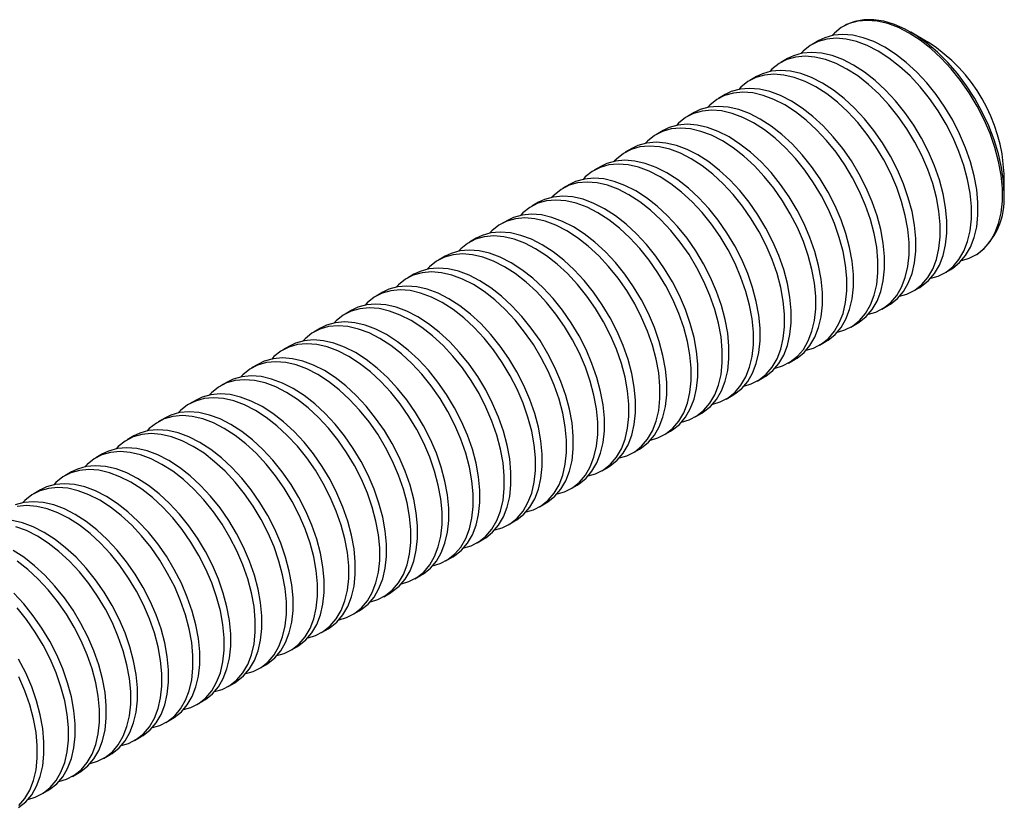
# Paper-space layout '_Изометрия' of a CAD drawing. Units: millimetres. Extents: x -1.8 to 20.7, y -2.4 to 12.7.
# Drawn here: x 9.5 to 20.7, y 3.7 to 12.7 of the extents above; entities that cross this region are included whole.
import ezdxf

# ---------------------------------------------------------------- set-up
doc = ezdxf.new("R2010")
doc.units = ezdxf.units.MM

psp = doc.layouts.new('_Изометрия')

# ---------------------------------------------------------------- linework, layer by layer
at = {"color": 7, "linetype": 'Continuous', "lineweight": 25}
for p, q in [((18.851, 12.614), (18.834, 12.605)), ((19.799, 12.425), (19.601, 12.54)), ((18.557, 12.445), (18.481, 12.401)), ((18.203, 12.24), (18.127, 12.197)), ((17.85, 12.036), (17.774, 11.993)), ((17.496, 11.832), (17.42, 11.788)), ((17.142, 11.628), (17.067, 11.584)), ((16.789, 11.424), (16.713, 11.38)), ((16.435, 11.22), (16.36, 11.176)), ((16.082, 11.016), (16.006, 10.972)), ((20.661, 10.703), (20.661, 10.932)), ((15.728, 10.812), (15.652, 10.768)), ((15.375, 10.608), (15.299, 10.564)), ((15.021, 10.403), (14.945, 10.36)), ((14.668, 10.199), (14.592, 10.156)), ((14.314, 9.995), (14.238, 9.952)), ((20.334, 10.007), (20.351, 10.016)), ((19.981, 9.803), (20.056, 9.846)), ((13.96, 9.791), (13.885, 9.747)), ((19.627, 9.599), (19.703, 9.642)), ((13.607, 9.587), (13.531, 9.543)), ((19.274, 9.394), (19.349, 9.438)), ((13.253, 9.383), (13.178, 9.339)), ((12.9, 9.179), (12.824, 9.135)), ((18.92, 9.19), (18.996, 9.234)), ((12.546, 8.975), (12.47, 8.931)), ((18.566, 8.986), (18.642, 9.03)), ((12.193, 8.771), (12.117, 8.727)), ((18.213, 8.782), (18.289, 8.826)), ((17.859, 8.578), (17.935, 8.622)), ((11.839, 8.567), (11.763, 8.523)), ((17.506, 8.374), (17.582, 8.418)), ((11.486, 8.362), (11.41, 8.319)), ((17.152, 8.17), (17.228, 8.214)), ((11.132, 8.158), (11.056, 8.115)), ((10.778, 7.954), (10.703, 7.911)), ((16.799, 7.966), (16.875, 8.009)), ((10.425, 7.75), (10.349, 7.706)), ((16.445, 7.762), (16.521, 7.805)), ((10.071, 7.546), (9.996, 7.502)), ((16.092, 7.557), (16.167, 7.601)), ((15.738, 7.353), (15.814, 7.397)), ((9.718, 7.342), (9.642, 7.298)), ((15.385, 7.149), (15.46, 7.193)), ((15.031, 6.945), (15.107, 6.989)), ((14.677, 6.741), (14.753, 6.785)), ((14.324, 6.537), (14.4, 6.581)), ((13.97, 6.333), (14.046, 6.377)), ((13.617, 6.129), (13.693, 6.173)), ((13.263, 5.925), (13.339, 5.968)), ((12.91, 5.721), (12.985, 5.764)), ((12.556, 5.516), (12.632, 5.56)), ((12.203, 5.312), (12.278, 5.356)), ((11.849, 5.108), (11.925, 5.152)), ((11.495, 4.904), (11.571, 4.948)), ((11.142, 4.7), (11.218, 4.744)), ((10.788, 4.496), (10.864, 4.54)), ((10.435, 4.292), (10.511, 4.336)), ((10.081, 4.088), (10.157, 4.132)), ((9.728, 3.884), (9.803, 3.927))]:
    psp.add_line(p, q, dxfattribs=at)
at = {"color": 7, "linetype": 'Continuous', "lineweight": 25, "flags": 128}
for points in [[(20.182, 9.949), (20.266, 9.974), (20.356, 10.02), (20.435, 10.083), (20.503, 10.163), (20.558, 10.258), (20.6, 10.368), (20.629, 10.49), (20.643, 10.623), (20.643, 10.766), (20.629, 10.915), (20.6, 11.07), (20.558, 11.229), (20.503, 11.388), (20.435, 11.546), (20.356, 11.701), (20.266, 11.85), (20.167, 11.993), (20.06, 12.126), (19.947, 12.247), (19.829, 12.356), (19.707, 12.451), (19.584, 12.531), (19.461, 12.593), (19.34, 12.639), (19.222, 12.666), (19.108, 12.675), (19.001, 12.666), (18.903, 12.638), (18.813, 12.592), (18.734, 12.528), (18.708, 12.502)], [(20.661, 10.703), (20.654, 10.849), (20.633, 11.002), (20.597, 11.159), (20.548, 11.318), (20.487, 11.477), (20.413, 11.633), (20.329, 11.786), (20.234, 11.932), (20.131, 12.07), (20.021, 12.197), (19.905, 12.313), (19.785, 12.415), (19.662, 12.502), (19.539, 12.574), (19.416, 12.628), (19.296, 12.664), (19.181, 12.682), (19.07, 12.682), (18.967, 12.663), (18.873, 12.626), (18.851, 12.614)], [(19.829, 9.745), (19.913, 9.77), (20.002, 9.816), (20.082, 9.879), (20.149, 9.959), (20.205, 10.054), (20.247, 10.164), (20.275, 10.286), (20.29, 10.419), (20.29, 10.562), (20.275, 10.711), (20.247, 10.866), (20.205, 11.025), (20.149, 11.184), (20.082, 11.342), (20.002, 11.497), (19.913, 11.646), (19.814, 11.789), (19.707, 11.921), (19.594, 12.043), (19.475, 12.152), (19.354, 12.247), (19.231, 12.326), (19.108, 12.389), (18.986, 12.435), (18.868, 12.462), (18.755, 12.471), (18.648, 12.461), (18.549, 12.434), (18.459, 12.388), (18.38, 12.324), (18.355, 12.298)], [(20.056, 9.846), (20.078, 9.86), (20.157, 9.923), (20.225, 10.003), (20.28, 10.098), (20.323, 10.208), (20.351, 10.33), (20.365, 10.463), (20.365, 10.605), (20.351, 10.755), (20.323, 10.91), (20.28, 11.068), (20.225, 11.228), (20.157, 11.386), (20.078, 11.541), (19.988, 11.69), (19.889, 11.832), (19.783, 11.965), (19.669, 12.087), (19.551, 12.196), (19.43, 12.291), (19.307, 12.37), (19.183, 12.433), (19.062, 12.478), (18.944, 12.506), (18.831, 12.515), (18.724, 12.505), (18.625, 12.477), (18.557, 12.445)], [(19.703, 9.642), (19.724, 9.655), (19.804, 9.719), (19.872, 9.799), (19.927, 9.894), (19.969, 10.003), (19.998, 10.126), (20.012, 10.259), (20.012, 10.401), (19.998, 10.551), (19.969, 10.706), (19.927, 10.864), (19.872, 11.023), (19.804, 11.182), (19.724, 11.336), (19.635, 11.486), (19.536, 11.628), (19.429, 11.761), (19.316, 11.883), (19.198, 11.992), (19.076, 12.087), (18.953, 12.166), (18.83, 12.229), (18.708, 12.274), (18.59, 12.302), (18.477, 12.311), (18.37, 12.301), (18.271, 12.273), (18.203, 12.24)], [(19.475, 9.541), (19.559, 9.566), (19.649, 9.612), (19.728, 9.675), (19.796, 9.755), (19.851, 9.85), (19.893, 9.96), (19.922, 10.082), (19.936, 10.215), (19.936, 10.358), (19.922, 10.507), (19.893, 10.662), (19.851, 10.82), (19.796, 10.98), (19.728, 11.138), (19.649, 11.293), (19.559, 11.442), (19.46, 11.584), (19.353, 11.717), (19.24, 11.839), (19.122, 11.948), (19, 12.043), (18.877, 12.122), (18.754, 12.185), (18.633, 12.231), (18.514, 12.258), (18.401, 12.267), (18.294, 12.257), (18.195, 12.229), (18.106, 12.183), (18.026, 12.12), (18.001, 12.094)], [(19.349, 9.438), (19.371, 9.451), (19.45, 9.515), (19.518, 9.595), (19.573, 9.69), (19.616, 9.799), (19.644, 9.922), (19.658, 10.055), (19.658, 10.197), (19.644, 10.347), (19.616, 10.502), (19.573, 10.66), (19.518, 10.819), (19.45, 10.977), (19.371, 11.132), (19.281, 11.282), (19.182, 11.424), (19.075, 11.557), (18.962, 11.679), (18.844, 11.788), (18.723, 11.883), (18.599, 11.962), (18.476, 12.025), (18.355, 12.07), (18.237, 12.098), (18.123, 12.107), (18.017, 12.097), (17.918, 12.069), (17.85, 12.036)], [(19.122, 9.337), (19.205, 9.362), (19.295, 9.408), (19.374, 9.471), (19.442, 9.551), (19.498, 9.646), (19.54, 9.756), (19.568, 9.878), (19.583, 10.011), (19.583, 10.153), (19.568, 10.303), (19.54, 10.458), (19.498, 10.616), (19.442, 10.776), (19.374, 10.934), (19.295, 11.089), (19.205, 11.238), (19.107, 11.38), (19, 11.513), (18.886, 11.635), (18.768, 11.744), (18.647, 11.839), (18.524, 11.918), (18.401, 11.981), (18.279, 12.026), (18.161, 12.054), (18.048, 12.063), (17.941, 12.053), (17.842, 12.025), (17.752, 11.979), (17.673, 11.916), (17.648, 11.89)], [(18.768, 9.133), (18.852, 9.158), (18.942, 9.203), (19.021, 9.267), (19.089, 9.347), (19.144, 9.442), (19.186, 9.552), (19.215, 9.674), (19.229, 9.807), (19.229, 9.949), (19.215, 10.099), (19.186, 10.254), (19.144, 10.412), (19.089, 10.572), (19.021, 10.73), (18.942, 10.885), (18.852, 11.034), (18.753, 11.176), (18.646, 11.309), (18.533, 11.431), (18.415, 11.54), (18.293, 11.635), (18.17, 11.714), (18.047, 11.777), (17.925, 11.822), (17.807, 11.85), (17.694, 11.859), (17.587, 11.849), (17.488, 11.821), (17.399, 11.775), (17.319, 11.712), (17.294, 11.686)], [(18.996, 9.234), (19.017, 9.247), (19.097, 9.311), (19.164, 9.39), (19.22, 9.486), (19.262, 9.595), (19.29, 9.717), (19.305, 9.851), (19.305, 9.993), (19.29, 10.143), (19.262, 10.298), (19.22, 10.456), (19.164, 10.615), (19.097, 10.773), (19.017, 10.928), (18.928, 11.078), (18.829, 11.22), (18.722, 11.353), (18.609, 11.475), (18.49, 11.584), (18.369, 11.679), (18.246, 11.758), (18.123, 11.821), (18.001, 11.866), (17.883, 11.893), (17.77, 11.902), (17.663, 11.893), (17.564, 11.865), (17.496, 11.832)], [(18.415, 8.928), (18.498, 8.953), (18.588, 8.999), (18.667, 9.063), (18.735, 9.143), (18.79, 9.238), (18.833, 9.347), (18.861, 9.47), (18.875, 9.603), (18.875, 9.745), (18.861, 9.895), (18.833, 10.05), (18.79, 10.208), (18.735, 10.367), (18.667, 10.526), (18.588, 10.68), (18.498, 10.83), (18.399, 10.972), (18.293, 11.105), (18.179, 11.227), (18.061, 11.336), (17.94, 11.431), (17.817, 11.51), (17.693, 11.573), (17.572, 11.618), (17.454, 11.646), (17.341, 11.655), (17.234, 11.645), (17.135, 11.617), (17.045, 11.571), (16.966, 11.508), (16.941, 11.482)], [(18.642, 9.03), (18.664, 9.043), (18.743, 9.106), (18.811, 9.186), (18.866, 9.282), (18.908, 9.391), (18.937, 9.513), (18.951, 9.647), (18.951, 9.789), (18.937, 9.939), (18.908, 10.094), (18.866, 10.252), (18.811, 10.411), (18.743, 10.569), (18.664, 10.724), (18.574, 10.874), (18.475, 11.016), (18.368, 11.149), (18.255, 11.271), (18.137, 11.38), (18.015, 11.474), (17.892, 11.554), (17.769, 11.617), (17.648, 11.662), (17.53, 11.689), (17.416, 11.698), (17.309, 11.689), (17.211, 11.661), (17.142, 11.628)], [(18.061, 8.724), (18.145, 8.749), (18.234, 8.795), (18.314, 8.859), (18.382, 8.938), (18.437, 9.034), (18.479, 9.143), (18.508, 9.265), (18.522, 9.399), (18.522, 9.541), (18.508, 9.691), (18.479, 9.846), (18.437, 10.004), (18.382, 10.163), (18.314, 10.321), (18.234, 10.476), (18.145, 10.626), (18.046, 10.768), (17.939, 10.901), (17.826, 11.023), (17.708, 11.132), (17.586, 11.227), (17.463, 11.306), (17.34, 11.369), (17.218, 11.414), (17.1, 11.442), (16.987, 11.451), (16.88, 11.441), (16.781, 11.413), (16.692, 11.367), (16.612, 11.304), (16.587, 11.278)], [(18.289, 8.826), (18.31, 8.839), (18.39, 8.902), (18.457, 8.982), (18.513, 9.078), (18.555, 9.187), (18.583, 9.309), (18.598, 9.442), (18.598, 9.585), (18.583, 9.735), (18.555, 9.89), (18.513, 10.048), (18.457, 10.207), (18.39, 10.365), (18.31, 10.52), (18.221, 10.67), (18.122, 10.812), (18.015, 10.945), (17.902, 11.066), (17.783, 11.176), (17.662, 11.27), (17.539, 11.35), (17.416, 11.413), (17.294, 11.458), (17.176, 11.485), (17.063, 11.494), (16.956, 11.485), (16.857, 11.457), (16.789, 11.424)], [(17.708, 8.52), (17.791, 8.545), (17.881, 8.591), (17.96, 8.655), (18.028, 8.734), (18.083, 8.83), (18.126, 8.939), (18.154, 9.061), (18.168, 9.195), (18.168, 9.337), (18.154, 9.487), (18.126, 9.642), (18.083, 9.8), (18.028, 9.959), (17.96, 10.117), (17.881, 10.272), (17.791, 10.422), (17.692, 10.564), (17.585, 10.697), (17.472, 10.819), (17.354, 10.928), (17.233, 11.023), (17.109, 11.102), (16.986, 11.165), (16.865, 11.21), (16.747, 11.237), (16.633, 11.246), (16.527, 11.237), (16.428, 11.209), (16.338, 11.163), (16.259, 11.1), (16.234, 11.074)], [(17.935, 8.622), (17.957, 8.635), (18.036, 8.698), (18.104, 8.778), (18.159, 8.873), (18.201, 8.983), (18.23, 9.105), (18.244, 9.238), (18.244, 9.381), (18.23, 9.531), (18.201, 9.686), (18.159, 9.844), (18.104, 10.003), (18.036, 10.161), (17.957, 10.316), (17.867, 10.466), (17.768, 10.608), (17.661, 10.741), (17.548, 10.862), (17.43, 10.971), (17.308, 11.066), (17.185, 11.146), (17.062, 11.208), (16.941, 11.254), (16.822, 11.281), (16.709, 11.29), (16.602, 11.281), (16.503, 11.253), (16.435, 11.22)], [(17.582, 8.418), (17.603, 8.431), (17.682, 8.494), (17.75, 8.574), (17.806, 8.669), (17.848, 8.779), (17.876, 8.901), (17.891, 9.034), (17.891, 9.177), (17.876, 9.326), (17.848, 9.481), (17.806, 9.64), (17.75, 9.799), (17.682, 9.957), (17.603, 10.112), (17.513, 10.261), (17.415, 10.404), (17.308, 10.536), (17.194, 10.658), (17.076, 10.767), (16.955, 10.862), (16.832, 10.942), (16.709, 11.004), (16.587, 11.05), (16.469, 11.077), (16.356, 11.086), (16.249, 11.077), (16.15, 11.049), (16.082, 11.016)], [(17.354, 8.316), (17.438, 8.341), (17.527, 8.387), (17.607, 8.45), (17.674, 8.53), (17.73, 8.626), (17.772, 8.735), (17.8, 8.857), (17.815, 8.99), (17.815, 9.133), (17.8, 9.283), (17.772, 9.438), (17.73, 9.596), (17.674, 9.755), (17.607, 9.913), (17.527, 10.068), (17.438, 10.218), (17.339, 10.36), (17.232, 10.493), (17.119, 10.614), (17, 10.724), (16.879, 10.818), (16.756, 10.898), (16.633, 10.961), (16.511, 11.006), (16.393, 11.033), (16.28, 11.042), (16.173, 11.033), (16.074, 11.005), (15.984, 10.959), (15.905, 10.896), (15.88, 10.869)], [(17.228, 8.214), (17.25, 8.227), (17.329, 8.29), (17.397, 8.37), (17.452, 8.465), (17.494, 8.575), (17.523, 8.697), (17.537, 8.83), (17.537, 8.973), (17.523, 9.122), (17.494, 9.277), (17.452, 9.436), (17.397, 9.595), (17.329, 9.753), (17.25, 9.908), (17.16, 10.057), (17.061, 10.199), (16.954, 10.332), (16.841, 10.454), (16.723, 10.563), (16.601, 10.658), (16.478, 10.737), (16.355, 10.8), (16.234, 10.846), (16.115, 10.873), (16.002, 10.882), (15.895, 10.872), (15.796, 10.844), (15.728, 10.812)], [(17, 8.112), (17.084, 8.137), (17.174, 8.183), (17.253, 8.246), (17.321, 8.326), (17.376, 8.422), (17.418, 8.531), (17.447, 8.653), (17.461, 8.786), (17.461, 8.929), (17.447, 9.079), (17.418, 9.234), (17.376, 9.392), (17.321, 9.551), (17.253, 9.709), (17.174, 9.864), (17.084, 10.014), (16.985, 10.156), (16.878, 10.289), (16.765, 10.41), (16.647, 10.519), (16.525, 10.614), (16.402, 10.694), (16.279, 10.756), (16.158, 10.802), (16.04, 10.829), (15.926, 10.838), (15.819, 10.829), (15.721, 10.801), (15.631, 10.755), (15.552, 10.691), (15.526, 10.665)], [(16.647, 7.908), (16.731, 7.933), (16.82, 7.979), (16.9, 8.042), (16.967, 8.122), (17.023, 8.217), (17.065, 8.327), (17.093, 8.449), (17.108, 8.582), (17.108, 8.725), (17.093, 8.874), (17.065, 9.029), (17.023, 9.188), (16.967, 9.347), (16.9, 9.505), (16.82, 9.66), (16.731, 9.809), (16.632, 9.952), (16.525, 10.084), (16.412, 10.206), (16.293, 10.315), (16.172, 10.41), (16.049, 10.49), (15.926, 10.552), (15.804, 10.598), (15.686, 10.625), (15.573, 10.634), (15.466, 10.625), (15.367, 10.597), (15.277, 10.551), (15.198, 10.487), (15.173, 10.461)], [(16.875, 8.009), (16.896, 8.023), (16.975, 8.086), (17.043, 8.166), (17.098, 8.261), (17.141, 8.371), (17.169, 8.493), (17.183, 8.626), (17.183, 8.768), (17.169, 8.918), (17.141, 9.073), (17.098, 9.231), (17.043, 9.391), (16.975, 9.549), (16.896, 9.704), (16.806, 9.853), (16.707, 9.995), (16.601, 10.128), (16.487, 10.25), (16.369, 10.359), (16.248, 10.454), (16.125, 10.533), (16.001, 10.596), (15.88, 10.642), (15.762, 10.669), (15.649, 10.678), (15.542, 10.668), (15.443, 10.64), (15.375, 10.608)], [(16.293, 7.704), (16.377, 7.729), (16.467, 7.775), (16.546, 7.838), (16.614, 7.918), (16.669, 8.013), (16.711, 8.123), (16.74, 8.245), (16.754, 8.378), (16.754, 8.521), (16.74, 8.67), (16.711, 8.825), (16.669, 8.984), (16.614, 9.143), (16.546, 9.301), (16.467, 9.456), (16.377, 9.605), (16.278, 9.748), (16.171, 9.88), (16.058, 10.002), (15.94, 10.111), (15.818, 10.206), (15.695, 10.285), (15.572, 10.348), (15.451, 10.394), (15.332, 10.421), (15.219, 10.43), (15.112, 10.42), (15.013, 10.393), (14.924, 10.347), (14.844, 10.283), (14.819, 10.257)], [(16.521, 7.805), (16.543, 7.819), (16.622, 7.882), (16.69, 7.962), (16.745, 8.057), (16.787, 8.167), (16.816, 8.289), (16.83, 8.422), (16.83, 8.564), (16.816, 8.714), (16.787, 8.869), (16.745, 9.027), (16.69, 9.187), (16.622, 9.345), (16.543, 9.5), (16.453, 9.649), (16.354, 9.791), (16.247, 9.924), (16.134, 10.046), (16.016, 10.155), (15.894, 10.25), (15.771, 10.329), (15.648, 10.392), (15.526, 10.437), (15.408, 10.465), (15.295, 10.474), (15.188, 10.464), (15.089, 10.436), (15.021, 10.403)], [(15.94, 7.5), (16.023, 7.525), (16.113, 7.571), (16.192, 7.634), (16.26, 7.714), (16.316, 7.809), (16.358, 7.919), (16.386, 8.041), (16.401, 8.174), (16.401, 8.317), (16.386, 8.466), (16.358, 8.621), (16.316, 8.779), (16.26, 8.939), (16.192, 9.097), (16.113, 9.252), (16.023, 9.401), (15.925, 9.543), (15.818, 9.676), (15.704, 9.798), (15.586, 9.907), (15.465, 10.002), (15.342, 10.081), (15.219, 10.144), (15.097, 10.19), (14.979, 10.217), (14.866, 10.226), (14.759, 10.216), (14.66, 10.188), (14.57, 10.142), (14.491, 10.079), (14.466, 10.053)], [(16.167, 7.601), (16.189, 7.614), (16.268, 7.678), (16.336, 7.758), (16.391, 7.853), (16.434, 7.962), (16.462, 8.085), (16.476, 8.218), (16.476, 8.36), (16.462, 8.51), (16.434, 8.665), (16.391, 8.823), (16.336, 8.982), (16.268, 9.141), (16.189, 9.295), (16.099, 9.445), (16, 9.587), (15.893, 9.72), (15.78, 9.842), (15.662, 9.951), (15.541, 10.046), (15.417, 10.125), (15.294, 10.188), (15.173, 10.233), (15.055, 10.261), (14.941, 10.27), (14.835, 10.26), (14.736, 10.232), (14.668, 10.199)], [(15.814, 7.397), (15.835, 7.41), (15.915, 7.474), (15.982, 7.554), (16.038, 7.649), (16.08, 7.758), (16.108, 7.881), (16.123, 8.014), (16.123, 8.156), (16.108, 8.306), (16.08, 8.461), (16.038, 8.619), (15.982, 8.778), (15.915, 8.936), (15.835, 9.091), (15.746, 9.241), (15.647, 9.383), (15.54, 9.516), (15.427, 9.638), (15.309, 9.747), (15.187, 9.842), (15.064, 9.921), (14.941, 9.984), (14.819, 10.029), (14.701, 10.057), (14.588, 10.066), (14.481, 10.056), (14.382, 10.028), (14.314, 9.995)], [(15.586, 7.296), (15.67, 7.321), (15.76, 7.367), (15.839, 7.43), (15.907, 7.51), (15.962, 7.605), (16.004, 7.715), (16.033, 7.837), (16.047, 7.97), (16.047, 8.112), (16.033, 8.262), (16.004, 8.417), (15.962, 8.575), (15.907, 8.735), (15.839, 8.893), (15.76, 9.048), (15.67, 9.197), (15.571, 9.339), (15.464, 9.472), (15.351, 9.594), (15.233, 9.703), (15.111, 9.798), (14.988, 9.877), (14.865, 9.94), (14.744, 9.985), (14.625, 10.013), (14.512, 10.022), (14.405, 10.012), (14.306, 9.984), (14.217, 9.938), (14.137, 9.875), (14.112, 9.849)], [(15.46, 7.193), (15.482, 7.206), (15.561, 7.27), (15.629, 7.349), (15.684, 7.445), (15.726, 7.554), (15.755, 7.676), (15.769, 7.81), (15.769, 7.952), (15.755, 8.102), (15.726, 8.257), (15.684, 8.415), (15.629, 8.574), (15.561, 8.732), (15.482, 8.887), (15.392, 9.037), (15.293, 9.179), (15.186, 9.312), (15.073, 9.434), (14.955, 9.543), (14.833, 9.638), (14.71, 9.717), (14.587, 9.78), (14.466, 9.825), (14.348, 9.852), (14.234, 9.861), (14.128, 9.852), (14.029, 9.824), (13.96, 9.791)], [(15.233, 7.092), (15.316, 7.117), (15.406, 7.162), (15.485, 7.226), (15.553, 7.306), (15.608, 7.401), (15.651, 7.51), (15.679, 7.633), (15.693, 7.766), (15.693, 7.908), (15.679, 8.058), (15.651, 8.213), (15.608, 8.371), (15.553, 8.53), (15.485, 8.689), (15.406, 8.843), (15.316, 8.993), (15.217, 9.135), (15.111, 9.268), (14.997, 9.39), (14.879, 9.499), (14.758, 9.594), (14.635, 9.673), (14.511, 9.736), (14.39, 9.781), (14.272, 9.809), (14.159, 9.818), (14.052, 9.808), (13.953, 9.78), (13.863, 9.734), (13.784, 9.671), (13.759, 9.645)], [(15.107, 6.989), (15.128, 7.002), (15.208, 7.065), (15.275, 7.145), (15.331, 7.241), (15.373, 7.35), (15.401, 7.472), (15.416, 7.606), (15.416, 7.748), (15.401, 7.898), (15.373, 8.053), (15.331, 8.211), (15.275, 8.37), (15.208, 8.528), (15.128, 8.683), (15.039, 8.833), (14.94, 8.975), (14.833, 9.108), (14.72, 9.23), (14.601, 9.339), (14.48, 9.433), (14.357, 9.513), (14.234, 9.576), (14.112, 9.621), (13.994, 9.648), (13.881, 9.657), (13.774, 9.648), (13.675, 9.62), (13.607, 9.587)], [(14.879, 6.887), (14.963, 6.912), (15.053, 6.958), (15.132, 7.022), (15.2, 7.102), (15.255, 7.197), (15.297, 7.306), (15.326, 7.429), (15.34, 7.562), (15.34, 7.704), (15.326, 7.854), (15.297, 8.009), (15.255, 8.167), (15.2, 8.326), (15.132, 8.485), (15.053, 8.639), (14.963, 8.789), (14.864, 8.931), (14.757, 9.064), (14.644, 9.186), (14.526, 9.295), (14.404, 9.39), (14.281, 9.469), (14.158, 9.532), (14.036, 9.577), (13.918, 9.605), (13.805, 9.614), (13.698, 9.604), (13.599, 9.576), (13.51, 9.53), (13.43, 9.467), (13.405, 9.441)], [(14.526, 6.683), (14.609, 6.708), (14.699, 6.754), (14.778, 6.818), (14.846, 6.897), (14.901, 6.993), (14.944, 7.102), (14.972, 7.224), (14.986, 7.358), (14.986, 7.5), (14.972, 7.65), (14.944, 7.805), (14.901, 7.963), (14.846, 8.122), (14.778, 8.28), (14.699, 8.435), (14.609, 8.585), (14.51, 8.727), (14.403, 8.86), (14.29, 8.982), (14.172, 9.091), (14.051, 9.186), (13.927, 9.265), (13.804, 9.328), (13.683, 9.373), (13.565, 9.401), (13.451, 9.409), (13.345, 9.4), (13.246, 9.372), (13.156, 9.326), (13.077, 9.263), (13.052, 9.237)], [(14.753, 6.785), (14.775, 6.798), (14.854, 6.861), (14.922, 6.941), (14.977, 7.037), (15.019, 7.146), (15.048, 7.268), (15.062, 7.401), (15.062, 7.544), (15.048, 7.694), (15.019, 7.849), (14.977, 8.007), (14.922, 8.166), (14.854, 8.324), (14.775, 8.479), (14.685, 8.629), (14.586, 8.771), (14.479, 8.904), (14.366, 9.025), (14.248, 9.134), (14.126, 9.229), (14.003, 9.309), (13.88, 9.372), (13.759, 9.417), (13.64, 9.444), (13.527, 9.453), (13.42, 9.444), (13.321, 9.416), (13.253, 9.383)], [(14.172, 6.479), (14.256, 6.504), (14.345, 6.55), (14.425, 6.614), (14.492, 6.693), (14.548, 6.789), (14.59, 6.898), (14.618, 7.02), (14.633, 7.154), (14.633, 7.296), (14.618, 7.446), (14.59, 7.601), (14.548, 7.759), (14.492, 7.918), (14.425, 8.076), (14.345, 8.231), (14.256, 8.381), (14.157, 8.523), (14.05, 8.656), (13.937, 8.778), (13.819, 8.887), (13.697, 8.981), (13.574, 9.061), (13.451, 9.124), (13.329, 9.169), (13.211, 9.196), (13.098, 9.205), (12.991, 9.196), (12.892, 9.168), (12.802, 9.122), (12.723, 9.059), (12.698, 9.032)], [(14.4, 6.581), (14.421, 6.594), (14.5, 6.657), (14.568, 6.737), (14.624, 6.832), (14.666, 6.942), (14.694, 7.064), (14.709, 7.197), (14.709, 7.34), (14.694, 7.489), (14.666, 7.645), (14.624, 7.803), (14.568, 7.962), (14.5, 8.12), (14.421, 8.275), (14.331, 8.424), (14.233, 8.567), (14.126, 8.7), (14.012, 8.821), (13.894, 8.93), (13.773, 9.025), (13.65, 9.105), (13.527, 9.167), (13.405, 9.213), (13.287, 9.24), (13.174, 9.249), (13.067, 9.24), (12.968, 9.212), (12.9, 9.179)], [(13.818, 6.275), (13.902, 6.3), (13.992, 6.346), (14.071, 6.409), (14.139, 6.489), (14.194, 6.585), (14.236, 6.694), (14.265, 6.816), (14.279, 6.949), (14.279, 7.092), (14.265, 7.242), (14.236, 7.397), (14.194, 7.555), (14.139, 7.714), (14.071, 7.872), (13.992, 8.027), (13.902, 8.177), (13.803, 8.319), (13.696, 8.452), (13.583, 8.573), (13.465, 8.683), (13.343, 8.777), (13.22, 8.857), (13.097, 8.92), (12.976, 8.965), (12.858, 8.992), (12.744, 9.001), (12.638, 8.992), (12.539, 8.964), (12.449, 8.918), (12.37, 8.855), (12.345, 8.828)], [(14.046, 6.377), (14.068, 6.39), (14.147, 6.453), (14.215, 6.533), (14.27, 6.628), (14.312, 6.738), (14.341, 6.86), (14.355, 6.993), (14.355, 7.136), (14.341, 7.285), (14.312, 7.44), (14.27, 7.599), (14.215, 7.758), (14.147, 7.916), (14.068, 8.071), (13.978, 8.22), (13.879, 8.363), (13.772, 8.495), (13.659, 8.617), (13.541, 8.726), (13.419, 8.821), (13.296, 8.901), (13.173, 8.963), (13.052, 9.009), (12.933, 9.036), (12.82, 9.045), (12.713, 9.035), (12.614, 9.008), (12.546, 8.975)], [(13.693, 6.173), (13.714, 6.186), (13.793, 6.249), (13.861, 6.329), (13.917, 6.424), (13.959, 6.534), (13.987, 6.656), (14.001, 6.789), (14.001, 6.932), (13.987, 7.081), (13.959, 7.236), (13.917, 7.394), (13.861, 7.554), (13.793, 7.712), (13.714, 7.867), (13.624, 8.016), (13.525, 8.158), (13.419, 8.291), (13.305, 8.413), (13.187, 8.522), (13.066, 8.617), (12.943, 8.696), (12.819, 8.759), (12.698, 8.805), (12.58, 8.832), (12.467, 8.841), (12.36, 8.831), (12.261, 8.803), (12.193, 8.771)], [(13.465, 6.071), (13.549, 6.096), (13.638, 6.142), (13.718, 6.205), (13.785, 6.285), (13.841, 6.38), (13.883, 6.49), (13.911, 6.612), (13.926, 6.745), (13.926, 6.888), (13.911, 7.038), (13.883, 7.193), (13.841, 7.351), (13.785, 7.51), (13.718, 7.668), (13.638, 7.823), (13.549, 7.973), (13.45, 8.115), (13.343, 8.248), (13.23, 8.369), (13.111, 8.478), (12.99, 8.573), (12.867, 8.653), (12.744, 8.715), (12.622, 8.761), (12.504, 8.788), (12.391, 8.797), (12.284, 8.788), (12.185, 8.76), (12.095, 8.714), (12.016, 8.65), (11.991, 8.624)], [(13.339, 5.968), (13.361, 5.982), (13.44, 6.045), (13.508, 6.125), (13.563, 6.22), (13.605, 6.33), (13.634, 6.452), (13.648, 6.585), (13.648, 6.727), (13.634, 6.877), (13.605, 7.032), (13.563, 7.19), (13.508, 7.35), (13.44, 7.508), (13.361, 7.663), (13.271, 7.812), (13.172, 7.954), (13.065, 8.087), (12.952, 8.209), (12.834, 8.318), (12.712, 8.413), (12.589, 8.492), (12.466, 8.555), (12.344, 8.601), (12.226, 8.628), (12.113, 8.637), (12.006, 8.627), (11.907, 8.599), (11.839, 8.567)], [(13.111, 5.867), (13.195, 5.892), (13.285, 5.938), (13.364, 6.001), (13.432, 6.081), (13.487, 6.176), (13.529, 6.286), (13.558, 6.408), (13.572, 6.541), (13.572, 6.684), (13.558, 6.833), (13.529, 6.988), (13.487, 7.147), (13.432, 7.306), (13.364, 7.464), (13.285, 7.619), (13.195, 7.768), (13.096, 7.911), (12.989, 8.043), (12.876, 8.165), (12.758, 8.274), (12.636, 8.369), (12.513, 8.449), (12.39, 8.511), (12.269, 8.557), (12.15, 8.584), (12.037, 8.593), (11.93, 8.584), (11.831, 8.556), (11.742, 8.51), (11.662, 8.446), (11.637, 8.42)], [(12.758, 5.663), (12.841, 5.688), (12.931, 5.734), (13.01, 5.797), (13.078, 5.877), (13.134, 5.972), (13.176, 6.082), (13.204, 6.204), (13.219, 6.337), (13.219, 6.48), (13.204, 6.629), (13.176, 6.784), (13.134, 6.943), (13.078, 7.102), (13.01, 7.26), (12.931, 7.415), (12.841, 7.564), (12.743, 7.706), (12.636, 7.839), (12.522, 7.961), (12.404, 8.07), (12.283, 8.165), (12.16, 8.244), (12.037, 8.307), (11.915, 8.353), (11.797, 8.38), (11.684, 8.389), (11.577, 8.379), (11.478, 8.351), (11.388, 8.306), (11.309, 8.242), (11.284, 8.216)], [(12.985, 5.764), (13.007, 5.778), (13.086, 5.841), (13.154, 5.921), (13.209, 6.016), (13.252, 6.126), (13.28, 6.248), (13.294, 6.381), (13.294, 6.523), (13.28, 6.673), (13.252, 6.828), (13.209, 6.986), (13.154, 7.146), (13.086, 7.304), (13.007, 7.459), (12.917, 7.608), (12.818, 7.75), (12.712, 7.883), (12.598, 8.005), (12.48, 8.114), (12.359, 8.209), (12.235, 8.288), (12.112, 8.351), (11.991, 8.396), (11.873, 8.424), (11.759, 8.433), (11.653, 8.423), (11.554, 8.395), (11.486, 8.362)], [(12.404, 5.459), (12.488, 5.484), (12.578, 5.53), (12.657, 5.593), (12.725, 5.673), (12.78, 5.768), (12.822, 5.878), (12.851, 6), (12.865, 6.133), (12.865, 6.275), (12.851, 6.425), (12.822, 6.58), (12.78, 6.738), (12.725, 6.898), (12.657, 7.056), (12.578, 7.211), (12.488, 7.36), (12.389, 7.502), (12.282, 7.635), (12.169, 7.757), (12.051, 7.866), (11.929, 7.961), (11.806, 8.04), (11.683, 8.103), (11.562, 8.149), (11.443, 8.176), (11.33, 8.185), (11.223, 8.175), (11.124, 8.147), (11.035, 8.101), (10.955, 8.038), (10.93, 8.012)], [(12.632, 5.56), (12.653, 5.573), (12.733, 5.637), (12.8, 5.717), (12.856, 5.812), (12.898, 5.921), (12.926, 6.044), (12.941, 6.177), (12.941, 6.319), (12.926, 6.469), (12.898, 6.624), (12.856, 6.782), (12.8, 6.941), (12.733, 7.1), (12.653, 7.254), (12.564, 7.404), (12.465, 7.546), (12.358, 7.679), (12.245, 7.801), (12.127, 7.91), (12.005, 8.005), (11.882, 8.084), (11.759, 8.147), (11.637, 8.192), (11.519, 8.22), (11.406, 8.229), (11.299, 8.219), (11.2, 8.191), (11.132, 8.158)], [(12.051, 5.255), (12.134, 5.28), (12.224, 5.326), (12.303, 5.389), (12.371, 5.469), (12.427, 5.564), (12.469, 5.674), (12.497, 5.796), (12.511, 5.929), (12.511, 6.071), (12.497, 6.221), (12.469, 6.376), (12.427, 6.534), (12.371, 6.694), (12.303, 6.852), (12.224, 7.007), (12.134, 7.156), (12.035, 7.298), (11.929, 7.431), (11.815, 7.553), (11.697, 7.662), (11.576, 7.757), (11.453, 7.836), (11.329, 7.899), (11.208, 7.944), (11.09, 7.972), (10.977, 7.981), (10.87, 7.971), (10.771, 7.943), (10.681, 7.897), (10.602, 7.834), (10.577, 7.808)], [(12.278, 5.356), (12.3, 5.369), (12.379, 5.433), (12.447, 5.513), (12.502, 5.608), (12.544, 5.717), (12.573, 5.84), (12.587, 5.973), (12.587, 6.115), (12.573, 6.265), (12.544, 6.42), (12.502, 6.578), (12.447, 6.737), (12.379, 6.895), (12.3, 7.05), (12.21, 7.2), (12.111, 7.342), (12.004, 7.475), (11.891, 7.597), (11.773, 7.706), (11.652, 7.801), (11.528, 7.88), (11.405, 7.943), (11.284, 7.988), (11.166, 8.016), (11.052, 8.025), (10.946, 8.015), (10.847, 7.987), (10.778, 7.954)], [(11.697, 5.051), (11.781, 5.075), (11.871, 5.121), (11.95, 5.185), (12.018, 5.265), (12.073, 5.36), (12.115, 5.469), (12.144, 5.592), (12.158, 5.725), (12.158, 5.867), (12.144, 6.017), (12.115, 6.172), (12.073, 6.33), (12.018, 6.489), (11.95, 6.648), (11.871, 6.802), (11.781, 6.952), (11.682, 7.094), (11.575, 7.227), (11.462, 7.349), (11.344, 7.458), (11.222, 7.553), (11.099, 7.632), (10.976, 7.695), (10.854, 7.74), (10.736, 7.768), (10.623, 7.777), (10.516, 7.767), (10.417, 7.739), (10.328, 7.693), (10.248, 7.63), (10.223, 7.604)], [(11.925, 5.152), (11.946, 5.165), (12.026, 5.229), (12.093, 5.308), (12.149, 5.404), (12.191, 5.513), (12.219, 5.635), (12.234, 5.769), (12.234, 5.911), (12.219, 6.061), (12.191, 6.216), (12.149, 6.374), (12.093, 6.533), (12.026, 6.691), (11.946, 6.846), (11.857, 6.996), (11.758, 7.138), (11.651, 7.271), (11.538, 7.393), (11.419, 7.502), (11.298, 7.597), (11.175, 7.676), (11.052, 7.739), (10.93, 7.784), (10.812, 7.811), (10.699, 7.82), (10.592, 7.811), (10.493, 7.783), (10.425, 7.75)], [(11.571, 4.948), (11.593, 4.961), (11.672, 5.024), (11.74, 5.104), (11.795, 5.2), (11.837, 5.309), (11.866, 5.431), (11.88, 5.565), (11.88, 5.707), (11.866, 5.857), (11.837, 6.012), (11.795, 6.17), (11.74, 6.329), (11.672, 6.487), (11.593, 6.642), (11.503, 6.792), (11.404, 6.934), (11.297, 7.067), (11.184, 7.189), (11.066, 7.298), (10.944, 7.392), (10.821, 7.472), (10.698, 7.535), (10.577, 7.58), (10.459, 7.607), (10.345, 7.616), (10.238, 7.607), (10.139, 7.579), (10.071, 7.546)], [(11.344, 4.846), (11.427, 4.871), (11.517, 4.917), (11.596, 4.981), (11.664, 5.061), (11.719, 5.156), (11.762, 5.265), (11.79, 5.388), (11.804, 5.521), (11.804, 5.663), (11.79, 5.813), (11.762, 5.968), (11.719, 6.126), (11.664, 6.285), (11.596, 6.443), (11.517, 6.598), (11.427, 6.748), (11.328, 6.89), (11.222, 7.023), (11.108, 7.145), (10.99, 7.254), (10.869, 7.349), (10.745, 7.428), (10.622, 7.491), (10.501, 7.536), (10.383, 7.564), (10.269, 7.573), (10.163, 7.563), (10.064, 7.535), (9.974, 7.489), (9.895, 7.426), (9.87, 7.4)], [(11.218, 4.744), (11.239, 4.757), (11.319, 4.82), (11.386, 4.9), (11.442, 4.996), (11.484, 5.105), (11.512, 5.227), (11.527, 5.36), (11.527, 5.503), (11.512, 5.653), (11.484, 5.808), (11.442, 5.966), (11.386, 6.125), (11.319, 6.283), (11.239, 6.438), (11.149, 6.588), (11.051, 6.73), (10.944, 6.863), (10.83, 6.984), (10.712, 7.093), (10.591, 7.188), (10.468, 7.268), (10.345, 7.331), (10.223, 7.376), (10.105, 7.403), (9.992, 7.412), (9.885, 7.403), (9.786, 7.375), (9.718, 7.342)], [(10.99, 4.642), (11.074, 4.667), (11.163, 4.713), (11.243, 4.777), (11.31, 4.856), (11.366, 4.952), (11.408, 5.061), (11.436, 5.183), (11.451, 5.317), (11.451, 5.459), (11.436, 5.609), (11.408, 5.764), (11.366, 5.922), (11.31, 6.081), (11.243, 6.239), (11.163, 6.394), (11.074, 6.544), (10.975, 6.686), (10.868, 6.819), (10.755, 6.941), (10.637, 7.05), (10.515, 7.145), (10.392, 7.224), (10.269, 7.287), (10.147, 7.332), (10.029, 7.36), (9.916, 7.368), (9.809, 7.359), (9.71, 7.331), (9.62, 7.285), (9.541, 7.222), (9.516, 7.196)], [(10.864, 4.54), (10.886, 4.553), (10.965, 4.616), (11.033, 4.696), (11.088, 4.791), (11.13, 4.901), (11.159, 5.023), (11.173, 5.156), (11.173, 5.299), (11.159, 5.448), (11.13, 5.603), (11.088, 5.762), (11.033, 5.921), (10.965, 6.079), (10.886, 6.234), (10.796, 6.383), (10.697, 6.526), (10.59, 6.659), (10.477, 6.78), (10.359, 6.889), (10.237, 6.984), (10.114, 7.064), (9.991, 7.126), (9.87, 7.172), (9.751, 7.199), (9.638, 7.208), (9.531, 7.199), (9.432, 7.171)], [(10.636, 4.438), (10.72, 4.463), (10.81, 4.509), (10.889, 4.572), (10.957, 4.652), (11.012, 4.748), (11.054, 4.857), (11.083, 4.979), (11.097, 5.113), (11.097, 5.255), (11.083, 5.405), (11.054, 5.56), (11.012, 5.718), (10.957, 5.877), (10.889, 6.035), (10.81, 6.19), (10.72, 6.34), (10.621, 6.482), (10.514, 6.615), (10.401, 6.737), (10.283, 6.846), (10.162, 6.94), (10.038, 7.02), (9.915, 7.083), (9.794, 7.128), (9.676, 7.155), (9.562, 7.164), (9.456, 7.155)], [(10.511, 4.336), (10.532, 4.349), (10.611, 4.412), (10.679, 4.492), (10.735, 4.587), (10.777, 4.697), (10.805, 4.819), (10.819, 4.952), (10.819, 5.095), (10.805, 5.244), (10.777, 5.399), (10.735, 5.558), (10.679, 5.717), (10.611, 5.875), (10.532, 6.03), (10.442, 6.179), (10.343, 6.322), (10.237, 6.454), (10.123, 6.576), (10.005, 6.685), (9.884, 6.78), (9.761, 6.859), (9.637, 6.922), (9.516, 6.968), (9.398, 6.995)], [(10.283, 4.234), (10.367, 4.259), (10.456, 4.305), (10.536, 4.368), (10.603, 4.448), (10.659, 4.544), (10.701, 4.653), (10.729, 4.775), (10.744, 4.908), (10.744, 5.051), (10.729, 5.201), (10.701, 5.356), (10.659, 5.514), (10.603, 5.673), (10.536, 5.831), (10.456, 5.986), (10.367, 6.136), (10.268, 6.278), (10.161, 6.411), (10.048, 6.532), (9.929, 6.642), (9.808, 6.736), (9.685, 6.816), (9.562, 6.879), (9.44, 6.924)], [(10.157, 4.132), (10.179, 4.145), (10.258, 4.208), (10.326, 4.288), (10.381, 4.383), (10.423, 4.493), (10.452, 4.615), (10.466, 4.748), (10.466, 4.891), (10.452, 5.04), (10.423, 5.195), (10.381, 5.353), (10.326, 5.513), (10.258, 5.671), (10.179, 5.826), (10.089, 5.975), (9.99, 6.117), (9.883, 6.25), (9.77, 6.372), (9.652, 6.481), (9.53, 6.576), (9.407, 6.655)], [(9.929, 4.03), (10.013, 4.055), (10.103, 4.101), (10.182, 4.164), (10.25, 4.244), (10.305, 4.339), (10.347, 4.449), (10.376, 4.571), (10.39, 4.704), (10.39, 4.847), (10.376, 4.997), (10.347, 5.152), (10.305, 5.31), (10.25, 5.469), (10.182, 5.627), (10.103, 5.782), (10.013, 5.932), (9.914, 6.074), (9.807, 6.207), (9.694, 6.328), (9.576, 6.437), (9.454, 6.532)], [(9.803, 3.927), (9.825, 3.941), (9.904, 4.004), (9.972, 4.084), (10.027, 4.179), (10.07, 4.289), (10.098, 4.411), (10.112, 4.544), (10.112, 4.686), (10.098, 4.836), (10.07, 4.991), (10.027, 5.149), (9.972, 5.309), (9.904, 5.467), (9.825, 5.622), (9.735, 5.771), (9.636, 5.913), (9.53, 6.046), (9.416, 6.168)], [(9.576, 3.826), (9.659, 3.851), (9.749, 3.897), (9.828, 3.96), (9.896, 4.04), (9.952, 4.135), (9.994, 4.245), (10.022, 4.367), (10.037, 4.5), (10.037, 4.643), (10.022, 4.792), (9.994, 4.947), (9.952, 5.106), (9.896, 5.265), (9.828, 5.423), (9.749, 5.578), (9.659, 5.727), (9.561, 5.87), (9.454, 6.002)], [(9.471, 3.736), (9.551, 3.8), (9.619, 3.88), (9.674, 3.975), (9.716, 4.085), (9.744, 4.207), (9.759, 4.34), (9.759, 4.482), (9.744, 4.632), (9.716, 4.787), (9.674, 4.945), (9.619, 5.105), (9.551, 5.263), (9.471, 5.418)], [(9.475, 3.756), (9.543, 3.836), (9.598, 3.931), (9.64, 4.041), (9.669, 4.163), (9.683, 4.296), (9.683, 4.439), (9.669, 4.588), (9.64, 4.743), (9.598, 4.902), (9.543, 5.061), (9.475, 5.219)]]:
    psp.add_lwpolyline(points, dxfattribs=at)
at = {"color": 7, "linetype": 'Continuous', "lineweight": 25}
for centre, radius, start, end in [((18.8, 10.853), 1.863, 2.4258, 57.5688), ((19.892, 10.637), 0.772, 306.4207, 4.8915)]:
    psp.add_arc(centre, radius, start, end, dxfattribs=at)

doc.saveas('drawing.dxf')
